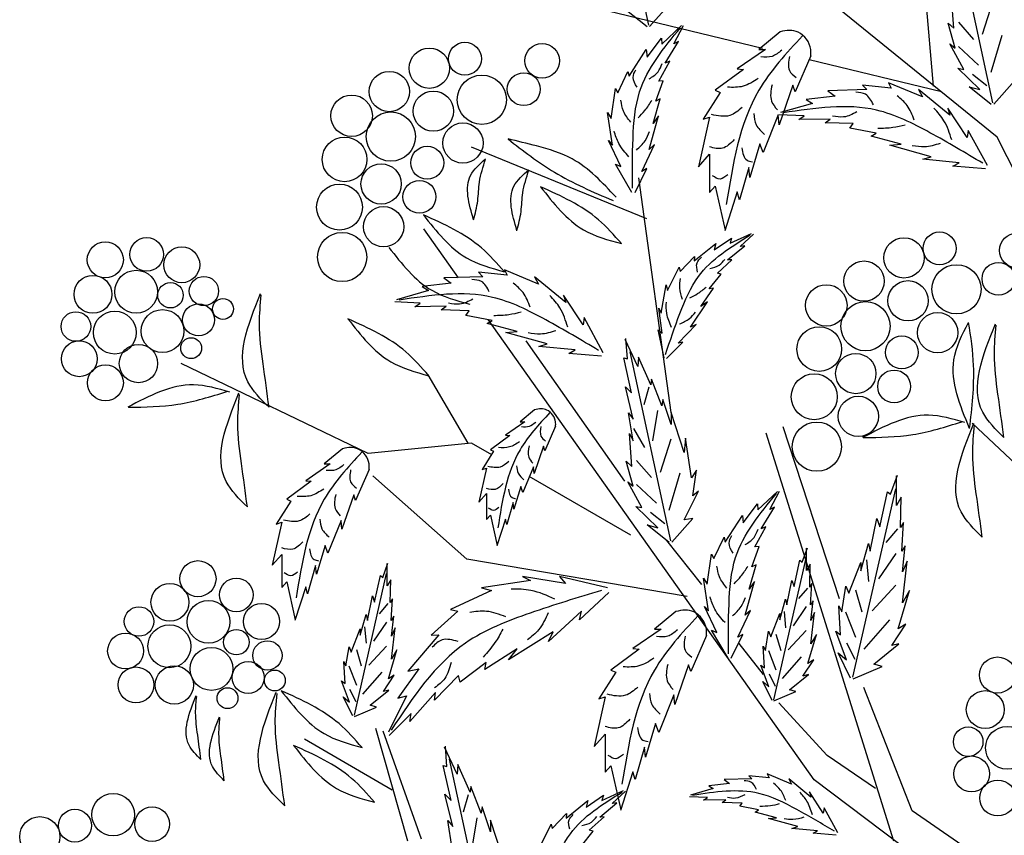
# Model space of a CAD drawing. Units: inches. Extents: x 20 to 119, y 20 to 163.
# Drawn here: x 65 to 78, y 111 to 121 of the extents above; entities that cross this region are included whole.
import ezdxf

# ---------------------------------------------------------------- set-up
doc = ezdxf.new("R2010")
doc.units = ezdxf.units.IN
doc.header["$MEASUREMENT"] = 0
doc.layers.add('Z_Pflanzebene', color=7, linetype='Continuous')
doc.layers.add('Z_Pflanzen', color=7, linetype='Continuous')

# ---------------------------------------------------------------- blocks, each defined once
blk = doc.blocks.new('Z_Gehölz_')
at = {"layer": 'Z_Pflanzebene', "color": 74, "lineweight": 30, "true_color": 0x44a009}
for p, q in [((-16.699, 30.253), (-17.239, 32.749)), ((-12.157, 29.228), (-12.696, 31.724)), ((-16.689, 30.235), (-16.41, 30.547)), ((-12.674, 30.211), (-12.704, 30.647)), ((-12.157, 30.568), (-12.299, 30.131)), ((-16.721, 30.229), (-17.013, 30.465)), ((-12.656, 29.95), (-12.749, 30.279)), ((-12.749, 30.279), (-12.674, 30.211)), ((-12.612, 30.29), (-12.414, 30.064)), ((-16.528, 30.002), (-16.269, 30.246)), ((-16.368, 30.007), (-16.239, 30.248)), ((-14.966, 30.165), (-15.247, 29.931)), ((-16.722, 29.831), (-16.531, 30.082)), ((-16.531, 30.082), (-16.528, 30.002)), ((-16.482, 29.752), (-16.305, 30.038)), ((-16.305, 30.038), (-16.368, 30.007)), ((-12.041, 30.118), (-12.183, 29.627)), ((-16.957, 29.577), (-16.732, 29.929)), ((-16.732, 29.929), (-16.722, 29.831)), ((-15.157, 29.931), (-15.531, 29.675)), ((-15.247, 29.931), (-15.157, 29.931)), ((-12.725, 30.005), (-12.656, 29.95)), ((-12.541, 29.667), (-12.725, 30.005)), ((-12.61, 29.972), (-12.348, 29.723)), ((-16.566, 29.514), (-16.421, 29.777)), ((-16.421, 29.777), (-16.482, 29.752)), ((-14.561, 29.848), (-14.769, 29.371)), ((-17.106, 29.358), (-16.974, 29.641)), ((-16.974, 29.641), (-16.957, 29.577)), ((-15.447, 29.668), (-15.821, 29.392)), ((-15.531, 29.675), (-15.447, 29.668)), ((-12.618, 29.683), (-12.541, 29.667)), ((-12.331, 29.401), (-12.618, 29.683)), ((-16.605, 29.25), (-16.507, 29.519)), ((-16.507, 29.519), (-16.566, 29.514)), ((-12.426, 29.607), (-12.237, 29.456)), ((-12.147, 29.21), (-11.868, 29.522)), ((-17.196, 29.022), (-17.14, 29.415)), ((-17.14, 29.415), (-17.106, 29.358)), ((-15.821, 29.392), (-15.759, 29.364)), ((-14.797, 29.461), (-14.977, 28.935)), ((-14.769, 29.371), (-14.797, 29.461)), ((-13.821, 29.403), (-14.334, 29.387)), ((-14.334, 29.387), (-14.237, 29.316)), ((-13.879, 29.461), (-13.821, 29.403)), ((-13.498, 29.422), (-13.879, 29.461)), ((-13.086, 29.305), (-13.537, 29.493)), ((-13.537, 29.493), (-13.498, 29.422)), ((-12.726, 29.063), (-13.138, 29.403)), ((-13.138, 29.403), (-13.086, 29.305)), ((-12.47, 29.44), (-12.331, 29.401)), ((-12.178, 29.204), (-12.47, 29.44)), ((-16.641, 28.956), (-16.55, 29.278)), ((-16.55, 29.278), (-16.605, 29.25)), ((-15.759, 29.364), (-15.98, 29.011)), ((-14.237, 29.316), (-14.622, 29.273)), ((-14.622, 29.273), (-14.54, 29.22)), ((-14.54, 29.22), (-14.96, 29.1)), ((-12.498, 28.767), (-12.754, 29.158)), ((-12.754, 29.158), (-12.726, 29.063)), ((-17.178, 28.669), (-17.243, 29.099)), ((-17.243, 29.099), (-17.196, 29.022)), ((-16.692, 28.61), (-16.571, 29.056)), ((-16.571, 29.056), (-16.641, 28.956)), ((-15.897, 29.039), (-16.043, 28.382)), ((-15.98, 29.011), (-15.897, 29.039)), ((-14.991, 29.067), (-15.191, 28.569)), ((-14.977, 28.935), (-14.991, 29.067)), ((-14.646, 29.054), (-14.981, 29.07)), ((-14.719, 29.007), (-14.646, 29.054)), ((-14.306, 29.013), (-14.719, 29.007)), ((-14.371, 28.965), (-14.306, 29.013)), ((-14.002, 28.952), (-14.371, 28.965)), ((-14.044, 28.893), (-14.002, 28.952)), ((-13.699, 28.826), (-14.044, 28.893)), ((-12.484, 28.863), (-12.498, 28.767)), ((-12.23, 28.399), (-12.484, 28.863)), ((-17.066, 28.385), (-17.232, 28.728)), ((-17.232, 28.728), (-17.178, 28.669)), ((-13.763, 28.786), (-13.699, 28.826)), ((-13.367, 28.679), (-13.763, 28.786)), ((-16.724, 27.697), (-19.037, 28.64)), ((-16.791, 28.321), (-16.622, 28.675)), ((-16.622, 28.675), (-16.692, 28.61)), ((-15.233, 28.686), (-15.364, 28.243)), ((-15.191, 28.569), (-15.233, 28.686)), ((-13.517, 28.668), (-13.367, 28.679)), ((-12.971, 28.515), (-13.517, 28.668)), ((-16.043, 28.382), (-15.897, 28.548)), ((-15.897, 28.548), (-15.897, 28.043)), ((-13.083, 28.481), (-12.971, 28.515)), ((-12.603, 28.436), (-13.083, 28.481)), ((-17.139, 28.416), (-17.066, 28.385)), ((-16.921, 28.044), (-17.139, 28.416)), ((-16.88, 28.044), (-16.725, 28.358)), ((-16.725, 28.358), (-16.791, 28.321)), ((-15.378, 28.375), (-15.503, 27.946)), ((-15.364, 28.243), (-15.378, 28.375)), ((-12.684, 28.391), (-12.603, 28.436)), ((-12.256, 28.356), (-12.684, 28.391)), ((-15.897, 28.043), (-15.821, 28.126)), ((-15.821, 28.126), (-15.69, 27.545)), ((-15.531, 28.05), (-15.697, 27.538)), ((-15.503, 27.946), (-15.531, 28.05)), ((-15.835, 27.285), (-15.607, 27.439)), ((-15.627, 27.372), (-15.344, 27.502)), ((-15.607, 27.439), (-15.627, 27.372)), ((-15.493, 27.332), (-15.319, 27.495)), ((-16.1, 27.14), (-15.816, 27.368)), ((-15.816, 27.368), (-15.835, 27.285)), ((-15.658, 27.153), (-15.432, 27.34)), ((-15.432, 27.34), (-15.493, 27.332)), ((-16.284, 27), (-16.096, 27.198)), ((-16.096, 27.198), (-16.1, 27.14)), ((-16.453, 26.747), (-16.296, 27.057)), ((-16.296, 27.057), (-16.284, 27)), ((-15.794, 26.979), (-15.601, 27.156)), ((-15.601, 27.156), (-15.658, 27.153)), ((-18.89, 26.931), (-19.403, 26.915)), ((-19.403, 26.915), (-19.306, 26.844)), ((-18.947, 26.989), (-18.89, 26.931)), ((-18.566, 26.95), (-18.947, 26.989)), ((-18.155, 26.833), (-18.605, 27.022)), ((-18.605, 27.022), (-18.566, 26.95)), ((-17.795, 26.591), (-18.207, 26.931)), ((-18.207, 26.931), (-18.155, 26.833)), ((-15.9, 26.771), (-15.744, 26.966)), ((-15.744, 26.966), (-15.794, 26.979)), ((-19.306, 26.844), (-19.691, 26.801)), ((-19.691, 26.801), (-19.608, 26.748)), ((-16.536, 26.45), (-16.47, 26.824)), ((-16.47, 26.824), (-16.453, 26.747)), ((-16.012, 26.538), (-15.847, 26.779)), ((-15.847, 26.779), (-15.9, 26.771)), ((-19.608, 26.748), (-20.029, 26.628)), ((-17.566, 26.295), (-17.823, 26.686)), ((-17.823, 26.686), (-17.795, 26.591)), ((-19.715, 26.582), (-20.05, 26.598)), ((-19.787, 26.535), (-19.715, 26.582)), ((-19.375, 26.541), (-19.787, 26.535)), ((-19.439, 26.493), (-19.375, 26.541)), ((-16.523, 26.184), (-16.565, 26.514)), ((-16.565, 26.514), (-16.536, 26.45)), ((-16.15, 26.266), (-15.926, 26.601)), ((-15.926, 26.601), (-16.012, 26.538)), ((-19.071, 26.48), (-19.439, 26.493)), ((-19.112, 26.421), (-19.071, 26.48)), ((-18.768, 26.354), (-19.112, 26.421)), ((-17.552, 26.391), (-17.566, 26.295)), ((-17.299, 25.927), (-17.552, 26.391)), ((-18.832, 26.314), (-18.768, 26.354)), ((-18.435, 26.207), (-18.832, 26.314)), ((-16.313, 26.054), (-16.074, 26.3)), ((-16.074, 26.3), (-16.15, 26.266)), ((-18.585, 26.196), (-18.435, 26.207)), ((-18.039, 26.043), (-18.585, 26.196)), ((-16.575, 26.23), (-16.523, 26.184)), ((-16.498, 25.861), (-16.575, 26.23)), ((-18.151, 26.01), (-18.039, 26.043)), ((-17.672, 25.965), (-18.151, 26.01)), ((-16.845, 25.744), (-17.011, 26.1)), ((-16.979, 25.846), (-17, 26.114)), ((-16.464, 25.85), (-16.248, 26.067)), ((-16.248, 26.067), (-16.313, 26.054)), ((-17.753, 25.919), (-17.672, 25.965)), ((-17.325, 25.884), (-17.753, 25.919)), ((-16.406, 23.444), (-16.946, 25.941)), ((-16.834, 25.87), (-16.845, 25.744)), ((-16.672, 25.505), (-16.834, 25.87)), ((-17.028, 25.858), (-16.979, 25.846)), ((-16.925, 25.396), (-17.028, 25.858)), ((-17.007, 25.479), (-16.925, 25.396)), ((-16.903, 25.051), (-17.007, 25.479)), ((-16.7, 25.471), (-16.766, 25.241)), ((-16.663, 25.578), (-16.672, 25.505)), ((-16.526, 25.227), (-16.663, 25.578)), ((-16.513, 25.311), (-16.526, 25.227)), ((-16.402, 24.981), (-16.513, 25.311)), ((-18.206, 25.174), (-18.398, 25.014)), ((-16.967, 25.134), (-16.903, 25.051)), ((-16.907, 24.763), (-16.967, 25.134)), ((-16.585, 25.166), (-16.65, 24.764)), ((-16.405, 25.136), (-16.402, 24.981)), ((-16.23, 24.612), (-16.405, 25.136)), ((-18.336, 25.014), (-18.591, 24.839)), ((-18.398, 25.014), (-18.336, 25.014)), ((-17.929, 24.958), (-18.071, 24.631)), ((-18.535, 24.835), (-18.79, 24.646)), ((-18.591, 24.839), (-18.535, 24.835)), ((-16.954, 24.863), (-16.907, 24.763)), ((-16.923, 24.427), (-16.954, 24.863)), ((-16.899, 24.927), (-16.755, 24.676)), ((-18.09, 24.693), (-18.213, 24.334)), ((-18.071, 24.631), (-18.09, 24.693)), ((-16.407, 24.785), (-16.548, 24.347)), ((-16.214, 24.801), (-16.23, 24.612)), ((-16.134, 24.276), (-16.214, 24.801)), ((-20.74, 24.66), (-20.982, 24.459)), ((-18.748, 24.627), (-18.899, 24.386)), ((-18.79, 24.646), (-18.748, 24.627)), ((-20.905, 24.459), (-21.227, 24.238)), ((-20.982, 24.459), (-20.905, 24.459)), ((-16.906, 24.167), (-16.999, 24.496)), ((-16.999, 24.496), (-16.923, 24.427)), ((-16.862, 24.506), (-16.663, 24.28)), ((-20.391, 24.387), (-20.57, 23.975)), ((-18.842, 24.405), (-18.942, 23.955)), ((-18.899, 24.386), (-18.842, 24.405)), ((-18.222, 24.423), (-18.36, 24.083)), ((-18.213, 24.334), (-18.222, 24.423)), ((-16.29, 24.335), (-16.433, 23.843)), ((-16.068, 24.376), (-16.134, 24.276)), ((-16.119, 24.04), (-16.068, 24.376)), ((-13.509, 24.061), (-13.415, 24.312)), ((-13.43, 23.912), (-13.43, 24.304)), ((-21.156, 24.232), (-21.478, 23.993)), ((-21.227, 24.238), (-21.156, 24.232)), ((-16.975, 24.221), (-16.906, 24.167)), ((-16.791, 23.883), (-16.975, 24.221)), ((-16.86, 24.189), (-16.597, 23.939)), ((-20.594, 24.053), (-20.749, 23.599)), ((-20.57, 23.975), (-20.594, 24.053)), ((-18.942, 23.955), (-18.842, 24.069)), ((-18.842, 24.069), (-18.842, 23.724)), ((-18.388, 24.163), (-18.478, 23.861)), ((-18.36, 24.083), (-18.388, 24.163)), ((-16.23, 23.72), (-16.044, 24.101)), ((-16.044, 24.101), (-16.119, 24.04)), ((-15.261, 23.852), (-15.001, 24.097)), ((-15.101, 23.858), (-14.972, 24.099)), ((-14.005, 21.642), (-13.439, 24.132)), ((-13.65, 23.629), (-13.548, 24.092)), ((-13.548, 24.092), (-13.509, 24.061)), ((-21.425, 23.969), (-21.616, 23.665)), ((-21.478, 23.993), (-21.425, 23.969)), ((-18.487, 23.951), (-18.573, 23.658)), ((-18.478, 23.861), (-18.487, 23.951)), ((-15.455, 23.681), (-15.264, 23.933)), ((-15.264, 23.933), (-15.261, 23.852)), ((-13.368, 24.021), (-13.43, 23.912)), ((-13.375, 23.621), (-13.368, 24.021)), ((-16.581, 23.617), (-16.868, 23.899)), ((-16.868, 23.899), (-16.791, 23.883)), ((-16.676, 23.823), (-16.486, 23.672)), ((-15.214, 23.603), (-15.038, 23.889)), ((-15.038, 23.889), (-15.101, 23.858)), ((-21.544, 23.689), (-21.67, 23.122)), ((-21.616, 23.665), (-21.544, 23.689)), ((-20.761, 23.713), (-20.935, 23.283)), ((-20.749, 23.599), (-20.761, 23.713)), ((-18.842, 23.724), (-18.79, 23.781)), ((-18.79, 23.781), (-18.7, 23.383)), ((-18.591, 23.729), (-18.705, 23.379)), ((-18.573, 23.658), (-18.591, 23.729)), ((-16.72, 23.656), (-16.581, 23.617)), ((-16.428, 23.42), (-16.72, 23.656)), ((-16.396, 23.426), (-16.117, 23.738)), ((-16.117, 23.738), (-16.23, 23.72)), ((-15.69, 23.427), (-15.464, 23.779)), ((-15.464, 23.779), (-15.455, 23.681)), ((-13.776, 23.308), (-13.689, 23.739)), ((-13.689, 23.739), (-13.65, 23.629)), ((-13.336, 23.684), (-13.375, 23.621)), ((-13.36, 23.308), (-13.336, 23.684)), ((-15.299, 23.365), (-15.154, 23.628)), ((-15.154, 23.628), (-15.214, 23.603)), ((-13.415, 23.603), (-13.572, 23.422)), ((-15.998, 22.869), (-16.462, 23.448)), ((-15.839, 23.209), (-15.706, 23.491)), ((-15.706, 23.491), (-15.69, 23.427)), ((-13.901, 23.049), (-13.799, 23.41)), ((-13.799, 23.41), (-13.776, 23.308)), ((-21.67, 23.122), (-21.544, 23.265)), ((-21.544, 23.265), (-21.544, 22.829)), ((-20.971, 23.384), (-21.084, 23.002)), ((-20.935, 23.283), (-20.971, 23.384)), ((-15.929, 22.872), (-15.872, 23.266)), ((-15.872, 23.266), (-15.839, 23.209)), ((-15.338, 23.1), (-15.24, 23.369)), ((-15.24, 23.369), (-15.299, 23.365)), ((-14.676, 23.163), (-14.605, 23.352)), ((-14.617, 23.051), (-14.617, 23.346)), ((-13.439, 23.278), (-13.668, 22.941)), ((-13.313, 23.378), (-13.36, 23.308)), ((-13.352, 23.033), (-13.313, 23.378)), ((-20.211, 22.96), (-20.141, 23.149)), ((-20.152, 22.848), (-20.152, 23.143)), ((-15.049, 21.344), (-14.623, 23.217)), ((-14.782, 22.839), (-14.705, 23.187)), ((-14.705, 23.187), (-14.676, 23.163)), ((-14.569, 23.134), (-14.617, 23.051)), ((-14.575, 22.833), (-14.569, 23.134)), ((-14.058, 22.751), (-13.901, 23.159)), ((-13.901, 23.159), (-13.901, 23.049)), ((-13.824, 23.194), (-13.8, 22.905)), ((-13.289, 23.174), (-13.352, 23.033)), ((-13.352, 22.625), (-13.289, 23.174)), ((-21.096, 23.116), (-21.204, 22.746)), ((-21.084, 23.002), (-21.096, 23.116)), ((-20.585, 21.141), (-20.159, 23.014)), ((-15.374, 22.806), (-15.283, 23.128)), ((-15.283, 23.128), (-15.338, 23.1)), ((-21.544, 22.829), (-21.478, 22.901)), ((-21.478, 22.901), (-21.365, 22.399)), ((-20.318, 22.636), (-20.241, 22.984)), ((-20.241, 22.984), (-20.211, 22.96)), ((-20.105, 22.93), (-20.152, 22.848)), ((-20.111, 22.63), (-20.105, 22.93)), ((-18.258, 22.918), (-18.906, 22.824)), ((-17.8, 22.881), (-18.367, 22.971)), ((-18.367, 22.971), (-18.258, 22.918)), ((-17.876, 22.974), (-17.8, 22.881)), ((-17.244, 22.821), (-17.876, 22.974)), ((-15.91, 22.519), (-15.976, 22.949)), ((-15.976, 22.949), (-15.929, 22.872)), ((-15.425, 22.461), (-15.304, 22.906)), ((-15.304, 22.906), (-15.374, 22.806)), ((-14.876, 22.597), (-14.811, 22.922)), ((-14.811, 22.922), (-14.782, 22.839)), ((-14.546, 22.88), (-14.575, 22.833)), ((-14.563, 22.597), (-14.546, 22.88)), ((-21.227, 22.835), (-21.371, 22.393)), ((-21.204, 22.746), (-21.227, 22.835)), ((-18.775, 22.79), (-19.318, 22.536)), ((-18.906, 22.824), (-18.775, 22.79)), ((-17.227, 22.763), (-17.612, 22.402)), ((-14.605, 22.819), (-14.723, 22.683)), ((-14.153, 22.508), (-14.098, 22.845)), ((-14.098, 22.845), (-14.058, 22.751)), ((-13.969, 22.797), (-13.885, 22.508)), ((-13.439, 22.857), (-13.752, 22.52)), ((-13.407, 22.28), (-13.258, 22.79)), ((-13.258, 22.79), (-13.352, 22.625)), ((-20.412, 22.394), (-20.347, 22.718)), ((-20.347, 22.718), (-20.318, 22.636)), ((-20.141, 22.616), (-20.259, 22.48)), ((-20.082, 22.677), (-20.111, 22.63)), ((-20.099, 22.394), (-20.082, 22.677)), ((-14.971, 22.402), (-14.894, 22.674)), ((-14.894, 22.674), (-14.876, 22.597)), ((-14.528, 22.65), (-14.563, 22.597)), ((-14.558, 22.391), (-14.528, 22.65)), ((-19.22, 22.513), (-19.57, 22.198)), ((-19.318, 22.536), (-19.22, 22.513)), ((-17.587, 22.513), (-18.023, 22.114)), ((-17.612, 22.402), (-17.587, 22.513)), ((-16.343, 22.51), (-16.624, 22.277)), ((-15.799, 22.235), (-15.965, 22.578)), ((-15.965, 22.578), (-15.91, 22.519)), ((-15.524, 22.171), (-15.355, 22.525)), ((-15.355, 22.525), (-15.425, 22.461)), ((-15.089, 22.178), (-14.971, 22.485)), ((-14.971, 22.485), (-14.971, 22.402)), ((-14.913, 22.511), (-14.895, 22.294)), ((-14.623, 22.575), (-14.795, 22.321)), ((-14.558, 22.084), (-14.51, 22.497)), ((-14.51, 22.497), (-14.558, 22.391)), ((-14.192, 22.586), (-14.153, 22.508)), ((-14.168, 22.202), (-14.192, 22.586)), ((-14.101, 22.508), (-13.969, 22.171)), ((-20.507, 22.199), (-20.43, 22.47)), ((-20.43, 22.47), (-20.412, 22.394)), ((-20.159, 22.371), (-20.331, 22.118)), ((-20.064, 22.447), (-20.099, 22.394)), ((-20.093, 22.187), (-20.064, 22.447)), ((-13.523, 22.4), (-13.861, 22.015)), ((-20.625, 21.975), (-20.507, 22.282)), ((-20.507, 22.282), (-20.507, 22.199)), ((-20.449, 22.308), (-20.431, 22.091)), ((-20.093, 21.88), (-20.046, 22.293)), ((-20.046, 22.293), (-20.093, 22.187)), ((-17.961, 22.243), (-18.55, 21.873)), ((-18.023, 22.114), (-17.961, 22.243)), ((-16.534, 22.277), (-16.908, 22.021)), ((-16.624, 22.277), (-16.534, 22.277)), ((-15.872, 22.266), (-15.799, 22.235)), ((-15.653, 21.894), (-15.872, 22.266)), ((-15.16, 21.995), (-15.118, 22.249)), ((-15.118, 22.249), (-15.089, 22.178)), ((-14.623, 22.258), (-14.859, 22.005)), ((-14.231, 22.249), (-14.168, 22.202)), ((-14.09, 21.872), (-14.231, 22.249)), ((-13.493, 22.061), (-13.305, 22.343)), ((-13.305, 22.343), (-13.407, 22.28)), ((-19.471, 22.203), (-19.879, 21.723)), ((-19.57, 22.198), (-19.471, 22.203)), ((-15.939, 22.194), (-16.146, 21.717)), ((-15.613, 21.894), (-15.458, 22.208)), ((-15.458, 22.208), (-15.524, 22.171)), ((-15.022, 22.213), (-14.958, 21.996)), ((-14.599, 21.824), (-14.487, 22.208)), ((-14.487, 22.208), (-14.558, 22.084)), ((-14.089, 22.099), (-13.981, 21.882)), ((-20.696, 21.792), (-20.654, 22.046)), ((-20.654, 22.046), (-20.625, 21.975)), ((-20.558, 22.009), (-20.494, 21.792)), ((-20.159, 22.055), (-20.394, 21.801)), ((-20.135, 21.621), (-20.023, 22.004)), ((-20.023, 22.004), (-20.093, 21.88)), ((-18.437, 22.019), (-18.861, 21.747)), ((-18.55, 21.873), (-18.437, 22.019)), ((-16.825, 22.014), (-17.198, 21.737)), ((-16.908, 22.021), (-16.825, 22.014)), ((-15.186, 21.681), (-15.505, 22.086)), ((-15.172, 21.765), (-15.189, 22.054)), ((-15.189, 22.054), (-15.16, 21.995)), ((-15.121, 21.996), (-15.022, 21.742)), ((-14.2, 21.966), (-14.09, 21.872)), ((-14.035, 21.629), (-14.2, 21.966)), ((-13.729, 21.817), (-13.399, 22.084)), ((-13.399, 22.084), (-13.493, 22.061)), ((-20.707, 21.562), (-20.725, 21.851)), ((-20.725, 21.851), (-20.696, 21.792)), ((-18.845, 21.837), (-19.19, 21.579)), ((-18.861, 21.747), (-18.845, 21.837)), ((-14.687, 21.914), (-14.94, 21.625)), ((-14.664, 21.659), (-14.522, 21.872)), ((-14.522, 21.872), (-14.599, 21.824)), ((-20.657, 21.792), (-20.558, 21.539)), ((-20.222, 21.711), (-20.476, 21.421)), ((-19.734, 21.752), (-20.013, 21.367)), ((-19.879, 21.723), (-19.734, 21.752)), ((-17.136, 21.71), (-17.358, 21.357)), ((-17.198, 21.737), (-17.136, 21.71)), ((-16.174, 21.806), (-16.354, 21.281)), ((-16.146, 21.717), (-16.174, 21.806)), ((-15.113, 21.518), (-15.219, 21.801)), ((-15.219, 21.801), (-15.172, 21.765)), ((-14.003, 21.621), (-13.619, 21.786)), ((-13.619, 21.786), (-13.729, 21.817)), ((-20.648, 21.314), (-20.755, 21.597)), ((-20.755, 21.597), (-20.707, 21.562)), ((-20.2, 21.456), (-20.058, 21.668)), ((-20.058, 21.668), (-20.135, 21.621)), ((-19.21, 21.666), (-19.525, 21.341)), ((-19.19, 21.579), (-19.21, 21.666)), ((-15.071, 21.335), (-15.195, 21.588)), ((-15.195, 21.588), (-15.113, 21.518)), ((-15.112, 21.688), (-15.031, 21.525)), ((-14.841, 21.476), (-14.593, 21.677)), ((-14.593, 21.677), (-14.664, 21.659)), ((-20.648, 21.484), (-20.567, 21.322)), ((-20.377, 21.273), (-20.129, 21.473)), ((-20.129, 21.473), (-20.2, 21.456)), ((-15.048, 21.329), (-14.758, 21.453)), ((-14.758, 21.453), (-14.841, 21.476)), ((-20.607, 21.131), (-20.731, 21.385)), ((-20.731, 21.385), (-20.648, 21.314)), ((-19.896, 21.398), (-20.134, 20.916)), ((-20.013, 21.367), (-19.896, 21.398)), ((-19.516, 21.44), (-19.851, 21.06)), ((-19.525, 21.341), (-19.516, 21.44)), ((-17.275, 21.385), (-17.42, 20.727)), ((-17.358, 21.357), (-17.275, 21.385)), ((-16.368, 21.412), (-16.568, 20.914)), ((-16.354, 21.281), (-16.368, 21.412)), ((-20.583, 21.125), (-20.294, 21.249)), ((-20.294, 21.249), (-20.377, 21.273)), ((-19.833, 21.165), (-20.124, 20.873)), ((-19.851, 21.06), (-19.833, 21.165)), ((-16.61, 21.032), (-16.742, 20.589)), ((-16.568, 20.914), (-16.61, 21.032)), ((-17.42, 20.727), (-17.275, 20.893)), ((-17.275, 20.893), (-17.275, 20.388)), ((-19.229, 20.364), (-19.395, 20.72)), ((-19.363, 20.466), (-19.384, 20.733)), ((-16.755, 20.72), (-16.88, 20.292)), ((-16.742, 20.589), (-16.755, 20.72)), ((-18.791, 18.064), (-19.331, 20.561)), ((-19.412, 20.478), (-19.363, 20.466)), ((-19.309, 20.015), (-19.412, 20.478)), ((-19.219, 20.49), (-19.229, 20.364)), ((-19.057, 20.125), (-19.219, 20.49)), ((-17.275, 20.388), (-17.198, 20.471)), ((-17.198, 20.471), (-17.067, 19.89)), ((-16.908, 20.395), (-17.074, 19.884)), ((-16.88, 20.292), (-16.908, 20.395)), ((-15.338, 20.302), (-15.703, 20.291)), ((-15.703, 20.291), (-15.634, 20.24)), ((-15.379, 20.343), (-15.338, 20.302)), ((-15.108, 20.316), (-15.379, 20.343)), ((-14.815, 20.232), (-15.135, 20.367)), ((-15.135, 20.367), (-15.108, 20.316)), ((-14.559, 20.06), (-14.852, 20.302)), ((-14.852, 20.302), (-14.815, 20.232)), ((-19.048, 20.198), (-19.057, 20.125)), ((-18.91, 19.847), (-19.048, 20.198)), ((-17.317, 20.017), (-17.033, 20.146)), ((-15.849, 20.172), (-16.148, 20.086)), ((-15.634, 20.24), (-15.908, 20.21)), ((-15.908, 20.21), (-15.849, 20.172)), ((-19.391, 20.098), (-19.309, 20.015)), ((-19.287, 19.671), (-19.391, 20.098)), ((-19.085, 20.091), (-19.151, 19.861)), ((-17.524, 19.929), (-17.296, 20.084)), ((-17.296, 20.084), (-17.317, 20.017)), ((-17.183, 19.976), (-17.008, 20.14)), ((-15.925, 20.054), (-16.163, 20.065)), ((-15.976, 20.021), (-15.925, 20.054)), ((-15.683, 20.025), (-15.976, 20.021)), ((-15.729, 19.99), (-15.683, 20.025)), ((-14.396, 19.849), (-14.578, 20.128)), ((-14.578, 20.128), (-14.559, 20.06)), ((-18.897, 19.931), (-18.91, 19.847)), ((-18.787, 19.601), (-18.897, 19.931)), ((-17.79, 19.784), (-17.505, 20.013)), ((-17.505, 20.013), (-17.524, 19.929)), ((-17.347, 19.797), (-17.121, 19.985)), ((-17.121, 19.985), (-17.183, 19.976)), ((-15.467, 19.982), (-15.729, 19.99)), ((-15.496, 19.939), (-15.467, 19.982)), ((-15.251, 19.892), (-15.496, 19.939)), ((-15.296, 19.863), (-15.251, 19.892)), ((-14.386, 19.918), (-14.396, 19.849)), ((-14.206, 19.588), (-14.386, 19.918)), ((-19.292, 19.383), (-19.352, 19.753)), ((-19.352, 19.753), (-19.287, 19.671)), ((-18.969, 19.786), (-19.034, 19.384)), ((-18.615, 19.232), (-18.79, 19.756)), ((-18.79, 19.756), (-18.787, 19.601)), ((-17.974, 19.645), (-17.786, 19.842)), ((-17.786, 19.842), (-17.79, 19.784)), ((-17.484, 19.624), (-17.29, 19.801)), ((-17.29, 19.801), (-17.347, 19.797)), ((-15.015, 19.787), (-15.296, 19.863)), ((-15.121, 19.779), (-15.015, 19.787)), ((-14.733, 19.67), (-15.121, 19.779)), ((-18.142, 19.392), (-17.986, 19.702)), ((-17.986, 19.702), (-17.974, 19.645)), ((-17.434, 19.611), (-17.484, 19.624)), ((-14.812, 19.646), (-14.733, 19.67)), ((-14.471, 19.614), (-14.812, 19.646)), ((-17.589, 19.416), (-17.434, 19.611)), ((-14.529, 19.582), (-14.471, 19.614)), ((-14.224, 19.557), (-14.529, 19.582))]:
    blk.add_line(p, q, dxfattribs=at)
at = {"layer": 'Z_Pflanzebene', "lineweight": 30}
for p, q in [((-12.1, 28.774), (-16.993, 32.74)), ((-15.197, 29.944), (-17.655, 30.54)), ((-12.94, 29.448), (-13.045, 30.661)), ((-12.837, 29.372), (-14.583, 29.795)), ((-8.631, 21.902), (-12.1, 28.774)), ((-16.405, 25.136), (-16.829, 28.235)), ((-19.21, 26.916), (-19.667, 27.562)), ((-14.517, 20.286), (-18.821, 26.366)), ((-17.014, 24.231), (-18.319, 26.086)), ((-20.403, 24.597), (-22.87, 25.784)), ((-19.085, 24.733), (-19.612, 25.635)), ((-12.43, 24.997), (-11.548, 24.164)), ((-13.466, 19.477), (-15.148, 24.867)), ((-14.182, 22.679), (-14.927, 24.948)), ((-19.037, 24.732), (-20.403, 24.597)), ((-18.772, 24.58), (-19.037, 24.732)), ((-19.099, 23.2), (-20.341, 24.302)), ((-16.934, 23.519), (-18.278, 24.295)), ((-16.194, 22.71), (-19.099, 23.2)), ((-13.224, 19.878), (-13.862, 21.509)), ((-14.345, 20.608), (-14.983, 21.304)), ((-19.878, 19.477), (-20.302, 20.966)), ((-19.697, 19.505), (-20.203, 20.929)), ((-20.087, 20.151), (-21.244, 20.825)), ((-13.707, 20.174), (-14.345, 20.608)), ((-6.977, 14.612), (-14.517, 20.286)), ((-11.414, 18.637), (-13.224, 19.878))]:
    blk.add_line(p, q, dxfattribs=at)
at = {"layer": 'Z_Pflanzebene', "color": 74, "lineweight": 30, "true_color": 0x44a009}
for centre, radius in [((-19.126, 29.809), 0.217), ((-19.595, 29.684), 0.266), ((-18.107, 29.782), 0.228), ((-20.123, 29.376), 0.266), ((-18.903, 29.268), 0.325), ((-18.349, 29.407), 0.217), ((-19.542, 29.117), 0.266), ((-20.621, 29.056), 0.274), ((-20.103, 28.781), 0.325), ((-19.152, 28.696), 0.266), ((-20.714, 28.48), 0.295), ((-19.623, 28.436), 0.217), ((-20.232, 28.156), 0.266), ((-19.726, 27.986), 0.217), ((-20.781, 27.85), 0.303), ((-20.199, 27.591), 0.266), ((-23.326, 27.225), 0.222), ((-20.746, 27.191), 0.325), ((-13.331, 27.18), 0.266), ((-12.861, 27.305), 0.217), ((-11.842, 27.278), 0.228), ((-23.872, 27.154), 0.238), ((-22.863, 27.089), 0.237), ((-13.858, 26.873), 0.266), ((-12.638, 26.765), 0.325), ((-12.084, 26.903), 0.217), ((-24.035, 26.698), 0.25), ((-23.465, 26.733), 0.283), ((-22.57, 26.742), 0.193), ((-23.012, 26.686), 0.168), ((-14.356, 26.552), 0.274), ((-13.277, 26.613), 0.266), ((-22.319, 26.505), 0.138), ((-22.641, 26.361), 0.211), ((-13.839, 26.277), 0.325), ((-24.26, 26.273), 0.195), ((-23.747, 26.193), 0.283), ((-23.117, 26.214), 0.283), ((-12.887, 26.192), 0.266), ((-14.449, 25.976), 0.295), ((-22.739, 25.988), 0.138), ((-13.359, 25.932), 0.217), ((-24.215, 25.848), 0.237), ((-23.434, 25.785), 0.253), ((-13.967, 25.652), 0.266), ((-23.871, 25.53), 0.237), ((-14.516, 25.346), 0.303), ((-13.461, 25.482), 0.217), ((-13.934, 25.087), 0.266), ((-14.481, 24.687), 0.325), ((-22.649, 22.944), 0.238), ((-23.019, 22.632), 0.25), ((-22.142, 22.73), 0.222), ((-22.51, 22.375), 0.283), ((-21.81, 22.379), 0.237), ((-23.428, 22.379), 0.195), ((-23.604, 21.989), 0.237), ((-23.026, 22.051), 0.283), ((-22.142, 22.106), 0.168), ((-21.732, 21.931), 0.193), ((-22.471, 21.752), 0.283), ((-21.986, 21.639), 0.211), ((-12.095, 21.672), 0.238), ((-23.467, 21.541), 0.237), ((-22.961, 21.541), 0.253), ((-21.635, 21.6), 0.138), ((-22.259, 21.366), 0.138), ((-12.258, 21.216), 0.25), ((-12.483, 20.791), 0.195), ((-11.97, 20.711), 0.283), ((-12.438, 20.366), 0.237), ((-12.094, 20.048), 0.237), ((-23.768, 19.828), 0.281), ((-24.273, 19.683), 0.217), ((-23.254, 19.703), 0.228), ((-24.736, 19.536), 0.266)]:
    blk.add_circle(centre, radius, dxfattribs=at)
for points in [[(-16.916, 28.1), (-16.907, 28.756), (-16.82, 29.373), (-16.28, 30.218)], [(-14.672, 30.111), (-15.247, 29.392), (-15.676, 27.884)], [(-14.945, 29.922), (-15.072, 29.84), (-15.218, 29.833)], [(-14.843, 29.84), (-14.843, 29.655), (-14.754, 29.56)], [(-16.852, 29.432), (-16.906, 29.562), (-16.871, 29.663)], [(-16.694, 29.544), (-16.576, 29.638), (-16.524, 29.746)], [(-15.256, 29.548), (-15.453, 29.446), (-15.662, 29.433)], [(-15.072, 29.465), (-15.078, 29.249), (-15.002, 29.135)], [(-16.937, 28.97), (-17.033, 29.118), (-17.067, 29.261)], [(-16.841, 29.027), (-16.75, 29.126), (-16.658, 29.26)], [(-15.465, 29.167), (-15.631, 29.059), (-15.872, 29.072)], [(-15.313, 29.084), (-15.281, 28.938), (-15.173, 28.811)], [(-16.961, 28.513), (-17.095, 28.692), (-17.156, 28.854)], [(-17.131, 27.982), (-17.71, 28.486), (-18.179, 28.657), (-18.557, 28.75)], [(-18.557, 28.75), (-17.945, 28.311), (-17.17, 27.937)], [(-16.863, 28.603), (-16.746, 28.727), (-16.689, 28.847)], [(-15.573, 28.741), (-15.726, 28.627), (-15.897, 28.646)], [(-15.472, 28.634), (-15.402, 28.469), (-15.332, 28.45)], [(-19.011, 27.682), (-19.051, 28.269), (-18.854, 28.486)], [(-19.011, 27.682), (-18.957, 27.933), (-18.934, 28.181), (-18.853, 28.482)], [(-18.439, 27.539), (-18.479, 28.126), (-18.282, 28.343)], [(-18.439, 27.539), (-18.385, 27.79), (-18.362, 28.038), (-18.281, 28.339)], [(-15.656, 28.278), (-15.758, 28.221), (-15.859, 28.265)], [(-18.128, 28.119), (-17.561, 27.552), (-17.06, 27.368)], [(-17.06, 27.368), (-17.363, 27.684), (-18.128, 28.119)], [(-19.673, 27.747), (-19.106, 27.181), (-18.605, 26.996)], [(-16.478, 25.906), (-16.288, 26.446), (-16.044, 26.933), (-15.361, 27.482)], [(-20.13, 27.318), (-19.563, 26.752), (-19.062, 26.568)], [(-16.054, 26.991), (-16.062, 27.114), (-16.005, 27.187)], [(-15.892, 27.039), (-15.768, 27.085), (-15.694, 27.159)], [(-16.253, 26.632), (-16.291, 26.781), (-16.279, 26.909)], [(-16.157, 26.653), (-16.054, 26.709), (-15.941, 26.794)], [(-21.711, 25.207), (-21.99, 25.542), (-21.823, 26.711)], [(-21.711, 25.207), (-21.789, 25.782), (-21.837, 26.308), (-21.813, 26.691)], [(-16.4, 26.261), (-16.461, 26.446), (-16.467, 26.597)], [(-16.294, 26.308), (-16.163, 26.378), (-16.082, 26.461)], [(-12.012, 24.807), (-12.291, 25.141), (-12.124, 26.311)], [(-12.012, 24.807), (-12.09, 25.381), (-12.138, 25.908), (-12.114, 26.29)], [(-22.228, 25.407), (-22.706, 25.503), (-23.576, 25.208)], [(-23.568, 25.208), (-22.914, 25.247), (-22.267, 25.415)], [(-21.997, 23.892), (-22.276, 24.227), (-22.109, 25.396)], [(-21.997, 23.892), (-22.075, 24.467), (-22.123, 24.993), (-22.099, 25.376)], [(-18.005, 25.137), (-18.398, 24.646), (-18.691, 23.615)], [(-18.191, 25.008), (-18.278, 24.952), (-18.378, 24.947)], [(-18.122, 24.952), (-18.122, 24.826), (-18.061, 24.761)], [(-13.869, 24.807), (-13.215, 24.847), (-12.569, 25.015)], [(-12.298, 23.492), (-12.577, 23.826), (-12.41, 24.996)], [(-12.298, 23.492), (-12.376, 24.066), (-12.424, 24.593), (-12.4, 24.975)], [(-18.404, 24.752), (-18.538, 24.683), (-18.682, 24.674)], [(-18.278, 24.696), (-18.282, 24.548), (-18.23, 24.47)], [(-20.487, 24.614), (-20.982, 23.993), (-21.353, 22.692)], [(-20.722, 24.451), (-20.831, 24.38), (-20.957, 24.374)], [(-18.547, 24.492), (-18.66, 24.418), (-18.825, 24.427)], [(-18.443, 24.435), (-18.421, 24.336), (-18.347, 24.249)], [(-20.634, 24.38), (-20.634, 24.221), (-20.557, 24.139)], [(-18.621, 24.201), (-18.725, 24.123), (-18.842, 24.136)], [(-20.99, 24.128), (-21.16, 24.04), (-21.341, 24.029)], [(-20.831, 24.057), (-20.837, 23.87), (-20.771, 23.772)], [(-18.551, 24.128), (-18.504, 24.015), (-18.456, 24.002)], [(-15.648, 21.95), (-15.64, 22.606), (-15.553, 23.223), (-15.013, 24.068)], [(-21.171, 23.799), (-21.314, 23.706), (-21.522, 23.717)], [(-18.677, 23.885), (-18.747, 23.846), (-18.816, 23.876)], [(-21.04, 23.728), (-21.012, 23.602), (-20.919, 23.492)], [(-15.427, 23.394), (-15.309, 23.489), (-15.257, 23.596)], [(-21.264, 23.432), (-21.396, 23.334), (-21.544, 23.35)], [(-15.585, 23.283), (-15.639, 23.413), (-15.604, 23.513)], [(-21.177, 23.339), (-21.116, 23.197), (-21.056, 23.18)], [(-21.336, 23.032), (-21.423, 22.983), (-21.511, 23.021)], [(-15.669, 22.82), (-15.766, 22.968), (-15.799, 23.111)], [(-15.574, 22.877), (-15.482, 22.976), (-15.391, 23.11)], [(-15.693, 22.364), (-15.828, 22.542), (-15.889, 22.704)], [(-15.595, 22.453), (-15.479, 22.577), (-15.422, 22.697)], [(-16.049, 22.457), (-16.624, 21.737), (-17.053, 20.229)], [(-16.322, 22.268), (-16.449, 22.185), (-16.595, 22.179)], [(-16.22, 22.185), (-16.22, 22.001), (-16.131, 21.906)], [(-16.633, 21.893), (-16.83, 21.792), (-17.039, 21.779)], [(-16.449, 21.811), (-16.455, 21.595), (-16.379, 21.481)], [(-21.503, 19.943), (-21.782, 20.277), (-21.615, 21.447)], [(-20.484, 20.714), (-20.787, 21.03), (-21.551, 21.465)], [(-16.843, 21.512), (-17.008, 21.404), (-17.249, 21.417)], [(-22.61, 20.557), (-22.766, 20.744), (-22.672, 21.4)], [(-22.61, 20.557), (-22.653, 20.879), (-22.68, 21.174), (-22.666, 21.388)], [(-21.503, 19.943), (-21.581, 20.517), (-21.629, 21.043), (-21.605, 21.426)], [(-16.69, 21.43), (-16.658, 21.284), (-16.55, 21.157)], [(-22.302, 20.277), (-22.458, 20.465), (-22.365, 21.121)], [(-22.302, 20.277), (-22.346, 20.599), (-22.372, 20.895), (-22.359, 21.109)], [(-16.951, 21.087), (-17.103, 20.973), (-17.275, 20.992)], [(-16.849, 20.979), (-16.779, 20.814), (-16.709, 20.795)], [(-20.318, 19.991), (-20.621, 20.307), (-21.386, 20.742)], [(-17.033, 20.624), (-17.135, 20.567), (-17.236, 20.611)], [(-18.167, 18.551), (-17.977, 19.091), (-17.734, 19.577), (-17.05, 20.126)], [(-17.743, 19.636), (-17.751, 19.758), (-17.695, 19.832)], [(-17.582, 19.684), (-17.457, 19.729), (-17.384, 19.804)]]:
    blk.add_spline(points, degree=3, dxfattribs=at)
for points, knots in [([(-14.561, 29.848), (-14.56, 29.876), (-14.552, 29.998), (-14.706, 30.203), (-14.882, 30.186), (-14.966, 30.165)], [0, 0, 0, 0, 0.160852, 0.70796, 1.182489, 1.182489, 1.182489, 1.182489]), ([(-13.735, 29.202), (-13.764, 29.257), (-13.813, 29.356), (-13.92, 29.363), (-13.967, 29.367)], [0, 0, 0, 0, 0.2893424, 0.5080898, 0.5080898, 0.5080898, 0.5080898]), ([(-13.195, 28.999), (-13.221, 29.068), (-13.269, 29.194), (-13.373, 29.28), (-13.42, 29.319)], [0, 0, 0, 0, 0.3631348, 0.6660239, 0.6660239, 0.6660239, 0.6660239]), ([(-12.292, 28.429), (-12.521, 28.566), (-12.968, 28.833), (-13.826, 29.262), (-14.505, 29.158), (-14.924, 29.094)], [0, 0, 0, 0, 1.347394, 2.62815, 4.691151, 4.691151, 4.691151, 4.691151]), ([(-12.7, 28.737), (-12.728, 28.825), (-12.778, 28.982), (-12.887, 29.104), (-12.935, 29.157)], [0, 0, 0, 0, 0.4584183, 0.8154136, 0.8154136, 0.8154136, 0.8154136]), ([(-13.953, 29.106), (-14.01, 29.076), (-14.112, 29.024), (-14.224, 29.044), (-14.273, 29.053)], [0, 0, 0, 0, 0.3113992, 0.5573896, 0.5573896, 0.5573896, 0.5573896]), ([(-13.316, 28.934), (-13.369, 28.921), (-13.488, 28.892), (-13.61, 28.889), (-13.677, 28.888)], [0, 0, 0, 0, 0.276268, 0.6107696, 0.6107696, 0.6107696, 0.6107696]), ([(-12.855, 28.69), (-12.923, 28.669), (-13.044, 28.632), (-13.167, 28.652), (-13.222, 28.661)], [0, 0, 0, 0, 0.3497182, 0.6229611, 0.6229611, 0.6229611, 0.6229611]), ([(-18.804, 26.73), (-18.832, 26.786), (-18.882, 26.884), (-18.989, 26.891), (-19.035, 26.895)], [0, 0, 0, 0, 0.2893424, 0.5080898, 0.5080898, 0.5080898, 0.5080898]), ([(-18.264, 26.527), (-18.29, 26.596), (-18.338, 26.722), (-18.442, 26.808), (-18.489, 26.848)], [0, 0, 0, 0, 0.3631348, 0.6660239, 0.6660239, 0.6660239, 0.6660239]), ([(-17.361, 25.957), (-17.59, 26.094), (-18.037, 26.361), (-18.894, 26.79), (-19.574, 26.686), (-19.993, 26.622)], [0, 0, 0, 0, 1.347394, 2.62815, 4.691151, 4.691151, 4.691151, 4.691151]), ([(-17.768, 26.265), (-17.796, 26.353), (-17.846, 26.51), (-17.956, 26.632), (-18.003, 26.685)], [0, 0, 0, 0, 0.4584183, 0.8154136, 0.8154136, 0.8154136, 0.8154136]), ([(-19.021, 26.634), (-19.078, 26.604), (-19.18, 26.552), (-19.292, 26.572), (-19.342, 26.581)], [0, 0, 0, 0, 0.3113992, 0.5573896, 0.5573896, 0.5573896, 0.5573896]), ([(-18.385, 26.462), (-18.438, 26.449), (-18.556, 26.42), (-18.678, 26.418), (-18.745, 26.416)], [0, 0, 0, 0, 0.276268, 0.6107696, 0.6107696, 0.6107696, 0.6107696]), ([(-12.464, 24.927), (-12.591, 25.234), (-12.79, 25.716), (-12.563, 26.165), (-12.478, 26.328)], [0, 0, 0, 0, 0.972124, 1.526146, 1.526146, 1.526146, 1.526146]), ([(-12.464, 24.927), (-12.433, 25.204), (-12.379, 25.673), (-12.447, 26.138), (-12.478, 26.328)], [0, 0, 0, 0, 0.868112, 1.468124, 1.468124, 1.468124, 1.468124]), ([(-17.924, 26.218), (-17.992, 26.197), (-18.112, 26.16), (-18.236, 26.18), (-18.291, 26.189)], [0, 0, 0, 0, 0.3497182, 0.6229611, 0.6229611, 0.6229611, 0.6229611]), ([(-17.929, 24.958), (-17.928, 24.976), (-17.923, 25.06), (-18.028, 25.2), (-18.148, 25.188), (-18.206, 25.174)], [0, 0, 0, 0, 0.160852, 0.70796, 1.182489, 1.182489, 1.182489, 1.182489]), ([(-20.391, 24.387), (-20.39, 24.411), (-20.383, 24.516), (-20.516, 24.693), (-20.667, 24.678), (-20.74, 24.66)], [0, 0, 0, 0, 0.160852, 0.70796, 1.182489, 1.182489, 1.182489, 1.182489]), ([(-17.323, 22.789), (-17.637, 22.694), (-18.248, 22.508), (-19.346, 22.082), (-19.811, 21.379), (-20.099, 20.945)], [0, 0, 0, 0, 1.116488, 2.177758, 3.887219, 3.887219, 3.887219, 3.887219]), ([(-17.939, 22.673), (-18.042, 22.72), (-18.226, 22.804), (-18.427, 22.806), (-18.516, 22.806)], [0, 0, 0, 0, 0.3798582, 0.6756745, 0.6756745, 0.6756745, 0.6756745]), ([(-18.586, 22.439), (-18.67, 22.472), (-18.825, 22.532), (-18.989, 22.509), (-19.063, 22.498)], [0, 0, 0, 0, 0.3009036, 0.551886, 0.551886, 0.551886, 0.551886]), ([(-18.025, 22.493), (-18.062, 22.414), (-18.127, 22.274), (-18.248, 22.178), (-18.301, 22.135)], [0, 0, 0, 0, 0.2897863, 0.516203, 0.516203, 0.516203, 0.516203]), ([(-15.939, 22.194), (-15.937, 22.221), (-15.929, 22.343), (-16.083, 22.548), (-16.259, 22.531), (-16.343, 22.51)], [0, 0, 0, 0, 0.160852, 0.70796, 1.182489, 1.182489, 1.182489, 1.182489]), ([(-18.627, 22.276), (-18.659, 22.216), (-18.73, 22.084), (-18.829, 21.971), (-18.883, 21.909)], [0, 0, 0, 0, 0.2289234, 0.5061007, 0.5061007, 0.5061007, 0.5061007]), ([(-19.216, 22.114), (-19.29, 22.135), (-19.421, 22.171), (-19.516, 22.08), (-19.557, 22.04)], [0, 0, 0, 0, 0.2397572, 0.4210174, 0.4210174, 0.4210174, 0.4210174]), ([(-19.308, 21.838), (-19.328, 21.762), (-19.365, 21.626), (-19.476, 21.541), (-19.525, 21.503)], [0, 0, 0, 0, 0.2580341, 0.4618686, 0.4618686, 0.4618686, 0.4618686]), ([(-15.277, 20.159), (-15.297, 20.199), (-15.332, 20.268), (-15.409, 20.274), (-15.441, 20.276)], [0, 0, 0, 0, 0.2893424, 0.5080898, 0.5080898, 0.5080898, 0.5080898]), ([(-14.25, 19.609), (-14.413, 19.706), (-14.731, 19.897), (-15.341, 20.202), (-15.824, 20.128), (-16.122, 20.082)], [0, 0, 0, 0, 1.347394, 2.62815, 4.691151, 4.691151, 4.691151, 4.691151]), ([(-14.892, 20.015), (-14.911, 20.064), (-14.945, 20.154), (-15.019, 20.215), (-15.053, 20.243)], [0, 0, 0, 0, 0.3631348, 0.6660239, 0.6660239, 0.6660239, 0.6660239]), ([(-15.431, 20.091), (-15.472, 20.07), (-15.545, 20.032), (-15.624, 20.047), (-15.659, 20.053)], [0, 0, 0, 0, 0.3113992, 0.5573896, 0.5573896, 0.5573896, 0.5573896]), ([(-14.54, 19.828), (-14.56, 19.891), (-14.595, 20.002), (-14.673, 20.089), (-14.707, 20.127)], [0, 0, 0, 0, 0.4584183, 0.8154136, 0.8154136, 0.8154136, 0.8154136]), ([(-14.978, 19.969), (-15.016, 19.959), (-15.101, 19.939), (-15.187, 19.937), (-15.235, 19.936)], [0, 0, 0, 0, 0.276268, 0.6107696, 0.6107696, 0.6107696, 0.6107696]), ([(-14.651, 19.795), (-14.699, 19.78), (-14.785, 19.754), (-14.873, 19.768), (-14.911, 19.774)], [0, 0, 0, 0, 0.3497182, 0.6229611, 0.6229611, 0.6229611, 0.6229611])]:
    blk.add_open_spline(points, degree=3, knots=knots, dxfattribs=at)
at = {"layer": 'Z_Pflanzebene', "lineweight": 30}
for points in [[(-18.605, 26.996), (-18.908, 27.312), (-19.673, 27.747)], [(-19.602, 25.623), (-19.905, 25.939), (-20.669, 26.374)], [(-20.669, 26.374), (-20.103, 25.807), (-19.602, 25.623)], [(-12.529, 25.007), (-13.007, 25.102), (-13.877, 24.807)], [(-21.551, 21.465), (-20.985, 20.899), (-20.484, 20.714)], [(-21.386, 20.742), (-20.819, 20.175), (-20.318, 19.991)]]:
    blk.add_spline(points, degree=3, dxfattribs=at)

msp = doc.modelspace()

# ---------------------------------------------------------------- block references
at = {"layer": 'Z_Pflanzen', "color": 74, "true_color": 0x44a009}
msp.add_blockref('Z_Gehölz_', (90.03717, 91.06721), dxfattribs=at)

doc.saveas('drawing.dxf')
